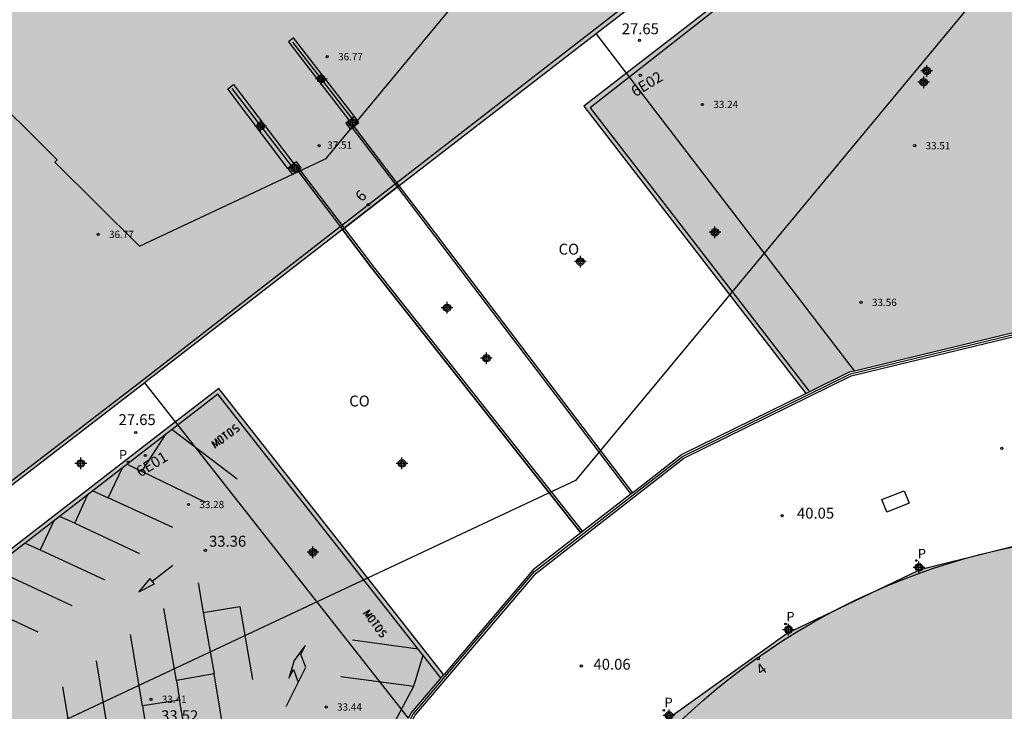
# Model space of a CAD drawing. Units: metres. Extents: x 583444 to 583794, y 4794290 to 4794541.
# Drawn here: x 583574 to 583641, y 4794422 to 4794469 of the extents above; entities that cross this region are included whole.
import ezdxf
from ezdxf.enums import TextEntityAlignment as Align

# ---------------------------------------------------------------- set-up
doc = ezdxf.new("R2010")
doc.units = ezdxf.units.M
doc.header["$MEASUREMENT"] = 0
for name, color, linetype in [('020204', 9, 'Continuous'), ('020308', 9, 'Continuous'), ('060106', 9, 'Continuous'), ('060144', 9, 'Continuous'), ('070105', 6, 'Continuous'), ('070114', 9, 'Continuous'), ('080107', 9, 'Continuous'), ('080125', 6, 'Continuous'), ('080135', 9, 'Continuous'), ('080201', 9, 'Continuous'), ('080202', 9, 'Continuous'), ('080205', 10, 'Continuous'), ('080301', 9, 'Continuous'), ('080303', 9, 'Continuous'), ('080308', 9, 'Continuous'), ('080319', 10, 'Continuous'), ('090103', 9, 'Continuous'), ('120101', 1, 'Continuous'), ('210205', 4, 'Continuous'), ('210305', 4, 'Continuous'), ('260101', 9, 'Continuous'), ('990501', 21, 'Continuous'), ('C_Edificios', 5, 'Continuous'), ('C_Proyectos', 3, 'Continuous'), ('Centroides', 1, 'Continuous')]:
    doc.layers.add(name, color=color, linetype=linetype)
for name, color, linetype, lineweight in [('060122', 9, 'Continuous', 30), ('080111', 7, 'Continuous', 30), ('120108', 7, 'Continuous', 30)]:
    doc.layers.add(name, color=color, linetype=linetype, lineweight=lineweight)
doc.styles.add('ARIAL', font='arial.ttf', dxfattribs={"height": 1})
doc.styles.add('ARIALI', font='ariali.ttf', dxfattribs={"height": 1})
doc.styles.add('ROMANS', font='romans__.ttf', dxfattribs={"height": 1})
doc.styles.get("Standard").update_dxf_attribs({"font": 'arial.ttf'})

# ---------------------------------------------------------------- blocks, each defined once
blk = doc.blocks.new('Centroide')
for points in [[(0.402, 0), (-0.402, 0)], [(0, -0.402), (0, 0.402)]]:
    blk.add_lwpolyline(points)
for radius in [0.256, 0.159]:
    blk.add_circle((0, 0), radius)
blk = doc.blocks.new('BloquePortal')
blk.add_circle((0, 0), 0.075)
at = {"flags": 5}
blk.add_attdef('INDICE', text='', height=0.75, dxfattribs=at).set_placement((0, 0), align=Align.MIDDLE_CENTER)
blk = doc.blocks.new('PLUVI3')
blk.add_circle((0, 0), 0.055)
blk = doc.blocks.new('COTAPU')
blk.add_circle((0, 0), 0.075)
blk = doc.blocks.new('PUNTO')
blk.add_circle((0, 0), 0.075)

msp = doc.modelspace()

# ---------------------------------------------------------------- hatches: boundary and pattern name
at = {"layer": '990501'}
for points in [[(583635.942, 4794485.843), (583623.847, 4794501.437), (583613.999, 4794514.137), (583617.223, 4794516.604), (583611.919, 4794523.43), (583608.375, 4794520.763), (583603.939, 4794526.968), (583587.126, 4794513.983), (583552.42, 4794487.163), (583527.778, 4794468.226), (583532.715, 4794461.82), (583529.401, 4794459.266), (583534.567, 4794452.572), (583537.91, 4794455.079), (583559.579, 4794426.963), (583582.293, 4794444.427), (583595.817, 4794454.913), (583599.705, 4794457.928), (583617.073, 4794471.358)], [(583647.167, 4794477.968), (583640.818, 4794486.202), (583637.38, 4794483.423), (583637.641, 4794483.085), (583635.279, 4794481.234), (583632.89, 4794479.36), (583620.176, 4794469.388), (583612.438, 4794463.408), (583627.712, 4794443.641), (583630.724, 4794445.123), (583643.311, 4794448.162), (583646.14, 4794448.238), (583661.144, 4794459.825), (583653.556, 4794469.598)], [(583600.55, 4794421.626), (583602.798, 4794424.27), (583587.306, 4794443.983), (583566.816, 4794428.146), (583566.738, 4794428.085), (583564.635, 4794426.461), (583564.556, 4794426.4), (583562.052, 4794424.464), (583561.678, 4794424.949), (583558.122, 4794422.186), (583571.104, 4794405.434), (583578.392, 4794395.931), (583593.716, 4794407.685), (583594.463, 4794410.162)], [(583608.777, 4794366.364), (583605.376, 4794375.299), (583605.281, 4794375.695), (583604.196, 4794385.2), (583604.157, 4794385.605), (583604.906, 4794395.249), (583604.971, 4794395.652), (583607.676, 4794404.807), (583607.81, 4794405.176), (583612.152, 4794413.661), (583612.379, 4794414), (583618.31, 4794421.188), (583618.571, 4794421.482), (583626.432, 4794427.103), (583626.788, 4794427.301), (583635.372, 4794431.406), (583635.739, 4794431.546), (583644.865, 4794433.806), (583645.248, 4794433.896), (583654.886, 4794434.181), (583655.278, 4794434.163), (583664.839, 4794432.316), (583665.214, 4794432.2), (583673.928, 4794428.683), (583674.277, 4794428.472), (583682.111, 4794422.993), (583682.431, 4794422.741), (583688.958, 4794415.845), (583689.225, 4794415.557), (583694.258, 4794407.601), (583694.406, 4794407.221), (583697.722, 4794398.295), (583697.812, 4794397.905), (583699.117, 4794388.504), (583699.136, 4794388.104), (583698.479, 4794378.477), (583698.421, 4794378.081), (583695.687, 4794368.92), (583695.543, 4794368.547), (583690.979, 4794360.186), (583690.764, 4794359.85), (583684.383, 4794352.698), (583684.105, 4794352.4), (583676.678, 4794346.647), (583676.34, 4794346.419), (583667.832, 4794342.038), (583667.457, 4794341.904), (583658.247, 4794339.633), (583657.853, 4794339.571), (583648.241, 4794339.224), (583647.842, 4794339.246), (583638.409, 4794340.965), (583638.024, 4794341.069), (583629.85, 4794344.848), (583629.478, 4794345.014), (583621.193, 4794350.421), (583620.867, 4794350.639), (583614.272, 4794357.558), (583614.018, 4794357.857), (583608.973, 4794366.007)]]:
    msp.add_hatch(color=256, dxfattribs=at).paths.add_polyline_path(points, flags=0)

# ---------------------------------------------------------------- linework, layer by layer
at = {"layer": '060106', "flags": 128}
msp.add_lwpolyline([(583590.44, 4794389.94), (583590.919, 4794397.894), (583594.595, 4794410.092), (583600.682, 4794421.556), (583609.045, 4794431.383), (583619.229, 4794439.3), (583630.775, 4794444.981), (583643.345, 4794448.016), (583656.237, 4794448.358), (583665.852, 4794446.639)], dxfattribs=at)
at = {"layer": '060122', "flags": 128}
for points in [[(583596.599, 4794462.014), (583599.705, 4794457.928), (583601.733, 4794455.26), (583615.77, 4794436.801)], [(583592.748, 4794458.951), (583595.817, 4794454.913), (583597.84, 4794452.251), (583612.226, 4794434.046)]]:
    msp.add_lwpolyline(points, dxfattribs=at)
at = {"layer": '060144', "flags": 128}
for points in [[(583592.383, 4794467.809), (583596.453, 4794462.559)], [(583588.195, 4794464.631), (583592.288, 4794459.303)], [(583596.488, 4794461.929), (583599.594, 4794457.842), (583615.655, 4794436.712)], [(583592.847, 4794459.075), (583595.939, 4794455.008), (583597.953, 4794452.357), (583612.348, 4794434.142)]]:
    msp.add_lwpolyline(points, dxfattribs=at)
at = {"layer": '070105', "flags": 128}
for points in [[(583596.636, 4794462.699), (583592.453, 4794468.111), (583592.107, 4794467.83), (583596.276, 4794462.423)], [(583592.06, 4794459.128), (583587.92, 4794464.6), (583588.326, 4794464.898), (583592.466, 4794459.439)], [(583596.276, 4794462.423), (583596.046, 4794462.247), (583596.363, 4794461.833), (583596.488, 4794461.929)], [(583596.276, 4794462.423), (583596.453, 4794462.559), (583596.636, 4794462.699)], [(583596.488, 4794461.929), (583596.953, 4794462.285), (583596.636, 4794462.699)], [(583596.488, 4794461.929), (583596.599, 4794462.014)], [(583592.06, 4794459.128), (583592.377, 4794458.714), (583592.847, 4794459.075), (583592.967, 4794459.166), (583592.65, 4794459.58), (583592.466, 4794459.439)], [(583592.466, 4794459.439), (583592.288, 4794459.303), (583592.06, 4794459.128)], [(583590.59, 4794389.932), (583591.067, 4794397.867), (583594.728, 4794410.021), (583600.815, 4794421.485), (583609.15, 4794431.274), (583619.309, 4794439.172), (583630.827, 4794444.839), (583643.367, 4794447.867), (583656.225, 4794448.207), (583665.989, 4794446.462)], [(583615.77, 4794436.801), (583619.149, 4794439.428), (583627.712, 4794443.641)], [(583615.77, 4794436.801), (583612.348, 4794434.142), (583612.226, 4794434.046)], [(583612.226, 4794434.046), (583608.941, 4794431.492), (583602.798, 4794424.27)]]:
    msp.add_lwpolyline(points, dxfattribs=at)
at = {"layer": '070114', "flags": 128}
for points in [[(583635.739, 4794431.546), (583635.611, 4794431.913), (583635.241, 4794431.784), (583635.372, 4794431.406)], [(583626.788, 4794427.301), (583626.603, 4794427.633), (583626.247, 4794427.434), (583626.432, 4794427.103)]]:
    msp.add_lwpolyline(points, dxfattribs=at)
at = {"layer": '080107', "flags": 128}
for points in [[(583615.375, 4794465.677), (583613.274, 4794468.42)], [(583631.056, 4794445.203), (583615.375, 4794465.677)], [(583584.337, 4794441.688), (583582.226, 4794444.375)], [(583600.37, 4794421.288), (583584.337, 4794441.688)]]:
    msp.add_lwpolyline(points, dxfattribs=at)
at = {"layer": '080111', "flags": 128}
for points in [[(583613.274, 4794468.42), (583617.073, 4794471.358), (583628.132, 4794479.848), (583628.258, 4794479.945), (583630.402, 4794481.591)], [(583635.172, 4794481.15), (583633.014, 4794479.457), (583632.89, 4794479.36), (583620.176, 4794469.388), (583615.375, 4794465.677)], [(583599.705, 4794457.928), (583613.274, 4794468.42)], [(583615.375, 4794465.677), (583612.438, 4794463.408), (583627.712, 4794443.641)], [(583599.705, 4794457.928), (583595.939, 4794455.008), (583595.817, 4794454.913)], [(583595.817, 4794454.913), (583582.293, 4794444.427), (583582.226, 4794444.375)], [(583631.056, 4794445.203), (583643.311, 4794448.162), (583646.14, 4794448.238)], [(583627.712, 4794443.641), (583630.724, 4794445.123), (583631.056, 4794445.203)], [(583582.226, 4794444.375), (583567.336, 4794432.927)], [(583602.798, 4794424.27), (583587.306, 4794443.983), (583584.337, 4794441.688)], [(583584.337, 4794441.688), (583566.816, 4794428.146), (583566.737, 4794428.085)], [(583644.865, 4794433.806), (583635.739, 4794431.546)], [(583635.372, 4794431.406), (583626.788, 4794427.301)], [(583635.739, 4794431.546), (583635.372, 4794431.406)], [(583626.788, 4794427.301), (583626.432, 4794427.103)], [(583626.432, 4794427.103), (583618.571, 4794421.482)], [(583600.37, 4794421.288), (583600.55, 4794421.626), (583602.798, 4794424.27)]]:
    msp.add_lwpolyline(points, dxfattribs=at)
at = {"layer": '080125', "flags": 128}
for points in [[(583637.808, 4794482.873), (583635.671, 4794481.198), (583633.277, 4794479.32), (583612.857, 4794463.304), (583627.924, 4794443.805)], [(583567.237, 4794432.851), (583567.285, 4794433.211), (583582.136, 4794444.63), (583595.657, 4794455.123), (583599.544, 4794458.14), (583616.888, 4794471.6), (583627.797, 4794479.975), (583628.259, 4794479.945)], [(583602.563, 4794424.085), (583587.237, 4794443.586), (583566.691, 4794427.706), (583564.506, 4794426.018), (583562.217, 4794424.249)]]:
    msp.add_lwpolyline(points, dxfattribs=at)
at = {"layer": '080135', "flags": 128}
for points in [[(583599.705, 4794457.928), (583601.733, 4794455.26), (583615.77, 4794436.801), (583612.226, 4794434.046), (583597.84, 4794452.251), (583595.817, 4794454.913), (583599.705, 4794457.928)], [(583599.705, 4794457.928), (583601.733, 4794455.26), (583615.77, 4794436.801)], [(583595.817, 4794454.913), (583597.84, 4794452.251), (583612.226, 4794434.046)]]:
    msp.add_lwpolyline(points, dxfattribs=at)
at = {"layer": '090103', "flags": 128}
msp.add_lwpolyline([(583632.938, 4794436.327), (583634.479, 4794436.941), (583634.819, 4794436.087), (583633.278, 4794435.473), (583632.938, 4794436.327)], dxfattribs=at)
at = {"layer": '120101', "color": 1}
msp.add_circle((583651.579, 4794386.849), 47.214, dxfattribs=at)
at = {"layer": '120108', "flags": 128}
msp.add_lwpolyline([(583604.102, 4794471.159), (583581.056, 4794512.796), (583604.511, 4794532.714), (583646.122, 4794478.971), (583611.863, 4794437.634), (583563.277, 4794414.827), (583523.149, 4794466.654), (583549.062, 4794486.718), (583576.186, 4794459.713), (583576.029, 4794459.555), (583581.851, 4794453.779), (583594.692, 4794459.811), (583604.102, 4794471.159)], close=True, dxfattribs=at)
at = {"layer": '260101', "flags": 128}
for points in [[(583588.408, 4794441.495), (583588.388, 4794441.48), (583588.368, 4794441.465), (583588.348, 4794441.45), (583588.327, 4794441.435), (583588.307, 4794441.42), (583588.289, 4794441.403), (583588.274, 4794441.382), (583588.264, 4794441.359), (583588.258, 4794441.335), (583588.258, 4794441.309), (583588.263, 4794441.285), (583588.272, 4794441.261), (583588.286, 4794441.241), (583588.304, 4794441.223), (583588.325, 4794441.209), (583588.349, 4794441.2), (583588.373, 4794441.196), (583588.399, 4794441.197), (583588.423, 4794441.203), (583588.446, 4794441.214), (583588.466, 4794441.228), (583588.487, 4794441.243), (583588.508, 4794441.256), (583588.532, 4794441.265), (583588.557, 4794441.268), (583588.582, 4794441.267), (583588.606, 4794441.26), (583588.628, 4794441.249), (583588.648, 4794441.233), (583588.664, 4794441.214), (583588.676, 4794441.192), (583588.684, 4794441.168), (583588.686, 4794441.143), (583588.683, 4794441.118), (583588.675, 4794441.094), (583588.663, 4794441.072), (583588.646, 4794441.053), (583588.626, 4794441.037), (583588.606, 4794441.022), (583588.586, 4794441.007), (583588.566, 4794440.992), (583588.545, 4794440.977), (583588.525, 4794440.962)], [(583582.011, 4794438.273), (583583.694, 4794440.848)], [(583584.088, 4794441.152), (583588.575, 4794437.764)], [(583587.599, 4794440.455), (583587.454, 4794440.669), (583587.419, 4794440.696), (583587.383, 4794440.707), (583587.344, 4794440.704), (583587.309, 4794440.69), (583587.271, 4794440.666), (583587.245, 4794440.64), (583587.232, 4794440.608), (583587.228, 4794440.576), (583587.244, 4794440.525), (583587.461, 4794440.247), (583587.479, 4794440.237), (583587.507, 4794440.228), (583587.543, 4794440.224), (583587.581, 4794440.237), (583587.62, 4794440.267), (583587.636, 4794440.301), (583587.642, 4794440.34), (583587.636, 4794440.38), (583587.599, 4794440.455)], [(583587.505, 4794440.851), (583587.6, 4794440.918), (583587.61, 4794440.926)], [(583587.61, 4794440.926), (583587.694, 4794440.986)], [(583587.922, 4794440.494), (583587.766, 4794440.71), (583587.61, 4794440.926)], [(583588.256, 4794440.948), (583588.11, 4794441.162), (583588.075, 4794441.189), (583588.04, 4794441.2), (583588.001, 4794441.197), (583587.966, 4794441.183), (583587.928, 4794441.159), (583587.902, 4794441.133), (583587.889, 4794441.101), (583587.885, 4794441.069), (583587.901, 4794441.018), (583588.118, 4794440.74), (583588.136, 4794440.73), (583588.163, 4794440.72), (583588.2, 4794440.717), (583588.237, 4794440.73), (583588.277, 4794440.76), (583588.292, 4794440.794), (583588.299, 4794440.833), (583588.293, 4794440.873), (583588.256, 4794440.948)], [(583587.104, 4794439.879), (583586.821, 4794440.33), (583587.214, 4794440.037), (583587.066, 4794440.505), (583587.373, 4794440.095)], [(583580.999, 4794438.765), (583582.011, 4794438.273)], [(583579.695, 4794436.447), (583580.674, 4794438.513)], [(583586.424, 4794436.129), (583582.011, 4794438.273)], [(583577.396, 4794434.696), (583578.294, 4794436.674)], [(583578.632, 4794436.935), (583579.695, 4794436.447)], [(583584.145, 4794434.406), (583579.695, 4794436.447)], [(583575.961, 4794434.871), (583575.002, 4794432.872)], [(583577.396, 4794434.696), (583576.354, 4794435.174)], [(583577.396, 4794434.696), (583581.859, 4794432.629)], [(583573.981, 4794433.34), (583575.002, 4794432.872)], [(583575.002, 4794432.872), (583579.465, 4794430.805)], [(583582.721, 4794430.715), (583584.137, 4794431.816)], [(583572.728, 4794431.117), (583577.191, 4794429.05)], [(583582.721, 4794430.715), (583582.57, 4794430.905), (583581.797, 4794429.982), (583582.873, 4794430.524), (583582.721, 4794430.715)], [(583585.88, 4794430.606), (583586.225, 4794428.557)], [(583570.39, 4794429.293), (583574.854, 4794427.226)], [(583584.392, 4794423.884), (583583.53, 4794428.828)], [(583586.225, 4794428.557), (583588.757, 4794428.967), (583589.624, 4794423.95)], [(583586.225, 4794428.557), (583586.977, 4794424.329)], [(583597.242, 4794428.459), (583597.693, 4794428.742), (583597.4, 4794428.349), (583597.868, 4794428.498), (583597.458, 4794428.191)], [(583597.818, 4794427.964), (583598.032, 4794428.11), (583598.059, 4794428.145), (583598.07, 4794428.18), (583598.067, 4794428.219), (583598.053, 4794428.254), (583598.03, 4794428.292), (583598.003, 4794428.318), (583597.971, 4794428.331), (583597.939, 4794428.335), (583597.888, 4794428.319), (583597.61, 4794428.102), (583597.601, 4794428.084), (583597.591, 4794428.057), (583597.587, 4794428.02), (583597.6, 4794427.983), (583597.63, 4794427.943), (583597.665, 4794427.928), (583597.703, 4794427.921), (583597.744, 4794427.927), (583597.818, 4794427.964)], [(583597.857, 4794427.641), (583598.073, 4794427.797), (583598.289, 4794427.953)], [(583598.214, 4794428.058), (583598.282, 4794427.963), (583598.289, 4794427.953)], [(583598.289, 4794427.953), (583598.349, 4794427.869)], [(583598.311, 4794427.307), (583598.525, 4794427.453), (583598.552, 4794427.488), (583598.563, 4794427.523), (583598.56, 4794427.562), (583598.546, 4794427.597), (583598.522, 4794427.635), (583598.496, 4794427.661), (583598.464, 4794427.674), (583598.432, 4794427.678), (583598.381, 4794427.663), (583598.103, 4794427.446), (583598.094, 4794427.427), (583598.084, 4794427.4), (583598.08, 4794427.363), (583598.093, 4794427.326), (583598.123, 4794427.287), (583598.158, 4794427.271), (583598.196, 4794427.264), (583598.236, 4794427.27), (583598.311, 4794427.307)], [(583598.858, 4794427.155), (583598.843, 4794427.175), (583598.828, 4794427.196), (583598.813, 4794427.216), (583598.798, 4794427.236), (583598.783, 4794427.256), (583598.766, 4794427.275), (583598.745, 4794427.289), (583598.722, 4794427.3), (583598.698, 4794427.305), (583598.673, 4794427.305), (583598.648, 4794427.301), (583598.625, 4794427.291), (583598.604, 4794427.277), (583598.586, 4794427.259), (583598.573, 4794427.238), (583598.563, 4794427.215), (583598.559, 4794427.19), (583598.56, 4794427.165), (583598.566, 4794427.14), (583598.577, 4794427.117), (583598.591, 4794427.097), (583598.606, 4794427.077), (583598.62, 4794427.055), (583598.628, 4794427.032), (583598.632, 4794427.007), (583598.63, 4794426.982), (583598.623, 4794426.957), (583598.612, 4794426.935), (583598.596, 4794426.915), (583598.577, 4794426.899), (583598.555, 4794426.887), (583598.531, 4794426.88), (583598.506, 4794426.878), (583598.481, 4794426.88), (583598.457, 4794426.888), (583598.435, 4794426.901), (583598.416, 4794426.917), (583598.401, 4794426.937), (583598.386, 4794426.957), (583598.37, 4794426.977), (583598.355, 4794426.998), (583598.34, 4794427.018), (583598.325, 4794427.038)], [(583582.051, 4794422.142), (583581.23, 4794427.049)], [(583601.033, 4794426.032), (583596.501, 4794426.66)], [(583591.939, 4794422.079), (583593.293, 4794424.8), (583592.95, 4794425.674), (583593.257, 4794426.291), (583592.503, 4794425.255), (583592.132, 4794424.029), (583592.439, 4794424.646), (583592.78, 4794423.772)], [(583579.699, 4794420.334), (583578.886, 4794425.236)], [(583600.723, 4794423.477), (583601.364, 4794425.611)], [(583586.977, 4794424.329), (583584.392, 4794423.884)], [(583584.392, 4794423.884), (583584.596, 4794422.518)], [(583587.811, 4794419.341), (583586.977, 4794424.329)], [(583595.709, 4794424.159), (583600.723, 4794423.477)], [(583577.397, 4794418.526), (583576.563, 4794423.439)], [(583599.429, 4794421.037), (583600.723, 4794423.477)], [(583584.596, 4794422.518), (583582.051, 4794422.142)], [(583585.49, 4794417.569), (583584.596, 4794422.518)], [(583582.051, 4794422.142), (583582.265, 4794420.798)]]:
    msp.add_lwpolyline(points, dxfattribs=at)

# ---------------------------------------------------------------- block references
at = {"layer": '020204', "rotation": 359.9987685839998}
for p in [(583616.261, 4794467.939, 27.645), (583581.586, 4794440.95, 27.645), (583641.199, 4794439.863, 40.038), (583626.078, 4794435.227, 40.05), (583586.382, 4794432.839, 33.36), (583612.255, 4794424.872, 40.058)]:
    msp.add_blockref('COTAPU', p, dxfattribs=at)
at = {"layer": '080201', "rotation": 359.9987685839998}
for p in [(583594.769, 4794466.817, 36.766), (583620.592, 4794463.528, 33.24), (583594.216, 4794460.694, 37.514), (583635.201, 4794460.689, 33.512), (583579.001, 4794454.583, 36.768), (583631.51, 4794449.902, 33.563), (583585.22, 4794435.991, 33.276), (583582.633, 4794422.582, 33.405), (583594.699, 4794422.056, 33.437)]:
    msp.add_blockref('PUNTO', p, dxfattribs=at)
at = {"layer": '080202', "rotation": 359.9987685839998}
for p in [(583597.601, 4794456.632), (583624.439, 4794425.383)]:
    msp.add_blockref('BloquePortal', p, dxfattribs=at)
at = {"layer": '080205', "rotation": 359.9987685839998}
for p in [(583616.313, 4794465.527), (583582.245, 4794439.362)]:
    msp.add_blockref('BloquePortal', p, dxfattribs=at)
at = {"layer": '210205', "rotation": 359.9987685839998}
for p in [(583581.056, 4794438.93, 33.312), (583635.316, 4794432.137, 40.192), (583626.313, 4794427.772, 40.182), (583617.938, 4794421.83, 40.162)]:
    msp.add_blockref('PLUVI3', p, dxfattribs=at)
at = {"layer": 'C_Edificios', "rotation": 359.9987685839998}
msp.add_blockref('Centroide', (583635.824, 4794465.06), dxfattribs=at)
at = {"layer": 'C_Proyectos', "rotation": 359.9987685839998}
msp.add_blockref('Centroide', (583603.015, 4794449.533), dxfattribs=at)
at = {"layer": 'Centroides', "rotation": 359.9987685839998}
for p in [(583636.031, 4794465.835), (583621.452, 4794454.728), (583612.191, 4794452.709), (583605.726, 4794446.06), (583599.913, 4794438.822), (583593.786, 4794432.703), (583635.494, 4794431.662), (583626.514, 4794427.373), (583618.293, 4794421.475)]:
    msp.add_blockref('Centroide', p, dxfattribs=at)
at = {"layer": 'Centroides'}
for p in [(583594.353, 4794465.285), (583590.182, 4794462.031), (583596.503, 4794462.269), (583592.517, 4794459.15), (583577.811, 4794438.818)]:
    msp.add_blockref('Centroide', p, dxfattribs=at)

# ---------------------------------------------------------------- texts
at = {"layer": '020308', "style": 'ARIAL'}
for s, p in [('27.65', (583615.039, 4794468.362)), ('27.65', (583580.409, 4794441.458)), ('40.05', (583627.1, 4794435.022)), ('33.36', (583586.632, 4794433.089)), ('40.06', (583613.093, 4794424.623)), ('33.52', (583583.338, 4794421.075))]:
    msp.add_text(s, height=0.75, rotation=359.99877, dxfattribs=at).set_placement(p)
at = {"layer": '080301', "style": 'ARIAL'}
for p in [(583610.694, 4794453.191), (583596.284, 4794442.741)]:
    msp.add_text('CO', height=0.75, rotation=359.99877, dxfattribs=at).set_placement(p)
at = {"layer": '080303', "style": 'ARIAL'}
for s, p in [('36.77', (583595.519, 4794466.567)), ('33.24', (583621.342, 4794463.278)), ('37.51', (583594.773, 4794460.481)), ('33.51', (583635.951, 4794460.439)), ('36.77', (583579.751, 4794454.333)), ('33.56', (583632.26, 4794449.652)), ('33.28', (583585.97, 4794435.741)), ('33.41', (583583.383, 4794422.332)), ('33.44', (583595.449, 4794421.806))]:
    msp.add_text(s, height=0.5, rotation=359.99877, dxfattribs=at).set_placement(p)
at = {"layer": '080308', "style": 'ARIALI'}
for s, rotation, p in [('6', 44.99877, (583597.146, 4794456.778)), ('4', 35.99877, (583624.633, 4794424.194))]:
    msp.add_text(s, height=0.75, rotation=rotation, dxfattribs=at).set_placement(p)
at = {"layer": '080319', "style": 'ARIALI'}
for s, p in [('6E02', (583615.972, 4794464.018)), ('6E01', (583581.904, 4794437.853))]:
    msp.add_text(s, height=0.75, rotation=31.5, dxfattribs=at).set_placement(p)
at = {"layer": '210305', "style": 'ROMANS'}
for p in [(583580.432, 4794439.094), (583635.417, 4794432.287), (583626.369, 4794427.951), (583617.982, 4794422.041)]:
    msp.add_text('P', height=0.65, rotation=359.99877, dxfattribs=at).set_placement(p)

doc.saveas('drawing.dxf')
